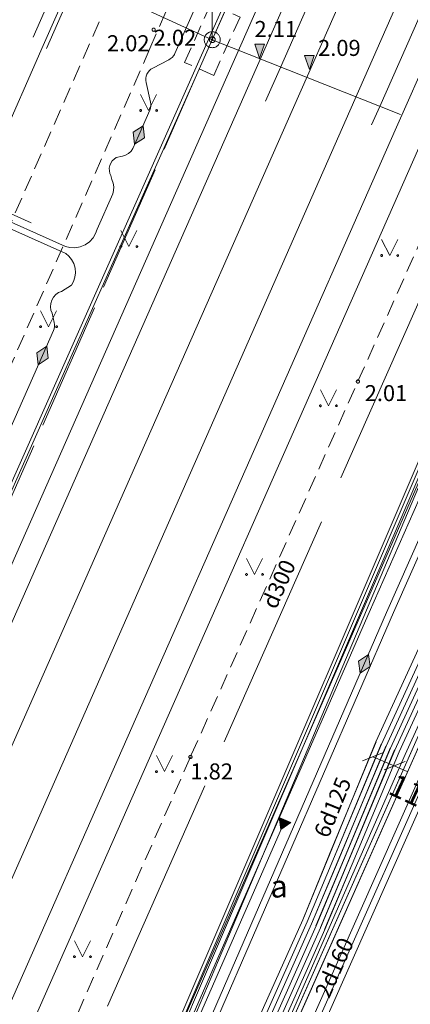
# Model space of a CAD drawing. Units: metres. Extents: x 506999 to 508002, y 315499 to 316501.
# Drawn here: x 507262 to 507274, y 315581 to 315612 of the extents above; entities that cross this region are included whole.
import ezdxf
from ezdxf.enums import TextEntityAlignment as Align

# ---------------------------------------------------------------- set-up
doc = ezdxf.new("R2010")
doc.units = ezdxf.units.M
doc.header["$MEASUREMENT"] = 0
for name, pattern in [('ACRL', [0.2, -0.1, -0.1]), ('ADTI_0', [1000.001, 1000, -0.001]), ('ADTI_1', [0]), ('ADTI_2', [0.75, 0.5, -0.25]), ('APGS_VADP_NEDR', [0]), ('ELEK_VADP_NEDR', [0]), ('ELEK_VADP_VSPR', [0]), ('SAKT_VADV_OPTK', [8.7, 4, -0.35, -0.35, 4]), ('SKAN_VADP_SPDK', [16.5, 7.5, -0.75, -0.75, 7.5]), ('TTRC_VADP_ZSPR', [0]), ('TTRC_VADV_ZSPR', [16.5, 1.75, 7.5, 7.25]), ('UDTK_VADP_UDEN', [15.6, 7.5, -0.3, -0.3, 7.5])]:
    doc.linetypes.add(name, pattern=pattern)
for name, color, linetype, lineweight, true_color in [('APGS_ELEM_####_####_#', 7, 'ADTI_0', 0, 0xfe005e), ('APGS_VADP_NEDR_####_#', 7, 'APGS_VADP_NEDR', 0, 0xc0c0c0), ('CELI_CAPM_####_####_#', 7, 'ADTI_2', 13, 0xd200d2), ('CELI_CMAL_####_####_#', 7, 'ADTI_2', 0, 0xd200d2), ('CELI_CSEG_####_TKST_#', 7, 'ADTI_0', 0, 0xd200d2), ('CELI_TAKA_####_####_#', 7, 'ADTI_1', 0, 0xd200d2), ('ELEK_ACRL_####_####_#', 7, 'ACRL', 0, 0x878700), ('ELEK_ACRL_####_TKST_#', 7, 'ADTI_0', 0, 0x878700), ('ELEK_ELEM_####_####_#', 30, 'ADTI_0', 0, 0xff7f00), ('ELEK_VADP_NEDR_####_#', 7, 'ELEK_VADP_NEDR', 0, 0xc0c0c0), ('ELEK_VADP_VSPR_####_#', 7, 'ELEK_VADP_VSPR', 0, 0xa0e000), ('RELJ_AATZ_####_TKST_#', 7, 'ADTI_0', 0, 0xffffff), ('RELJ_ELEM_####_####_#', 7, 'ADTI_0', 13, 0xffffff), ('SAKT_VADV_OPTK_####_#', 7, 'SAKT_VADV_OPTK', 0, 0x00f0f0), ('SKAN_VADP_SPDK_####_#', 7, 'SKAN_VADP_SPDK', 0, 0x5a5a00), ('SKAN_VADP_SPDK_TKST_#', 7, 'ADTI_0', 0, 0x5a5a00), ('TERT_ELEM_####_####_#', 7, 'ADTI_0', 0, 0x780000), ('TTRC_DETP_####_####_#', 7, 'ADTI_2', 0, 0xf000f0), ('TTRC_ELEM_####_####_#', 7, 'ADTI_0', 0, 0xf000f0), ('TTRC_SCEL_SLDE_####_#', 7, 'ADTI_0', 13, 0xf000f0), ('TTRC_VADP_ZSPR_####_#', 7, 'TTRC_VADP_ZSPR', 0, 0xf000f0), ('TTRC_VADV_KTKL_####_#', 7, 'ADTI_0', 0, 0xf000f0), ('TTRC_VADV_ZSPR_####_#', 7, 'TTRC_VADV_ZSPR', 0, 0xf000f0), ('UDTK_VADP_UDEN_####_#', 7, 'UDTK_VADP_UDEN', 0, 0x00fea0)]:
    doc.layers.add(name, color=color, linetype=linetype, lineweight=lineweight, true_color=true_color)
doc.layers.add('Level 33', color=7, linetype='Continuous', lineweight=0)
doc.styles.add('Style-Tahoma', font='tahoma.ttf')
doc.styles.add('Style-WORKING', font='WORKING.shx')
doc.styles.add('Tahoma_05_CB', font='tahoma.ttf', dxfattribs={"height": 0.5})
doc.styles.add('Tahoma_05_LT', font='tahoma.ttf', dxfattribs={"height": 0.5})

# ---------------------------------------------------------------- blocks, each defined once
blk = doc.blocks.new('APLAMP_2')
at = {"layer": 'APGS_ELEM_####_####_#', "color": 240, "linetype": 'ADTI_0', "lineweight": 0, "ltscale": 0.7, "true_color": 0xfe005e}
for p, q in [((0, 0), (0, 1.883)), ((0, 1.667), (-0.635, 1.662)), ((-0.5, 1.663), (-0.5, 1.271)), ((-0.29, 1.665), (-0.29, 1.271))]:
    blk.add_line(p, q, dxfattribs=at)
blk.add_circle((0, 0), 0.09, dxfattribs=at)
at = {"layer": 'APGS_ELEM_####_####_#', "color": 240, "linetype": 'ADTI_0', "lineweight": 0, "ltscale": 0.7, "true_color": 0xfe005e, "extrusion": (0, 0, -1)}
blk.add_ellipse((-0.395, 1.271), major_axis=(0, -0.151), ratio=0.695971, start_param=4.712389, end_param=7.853982, dxfattribs=at)
blk = doc.blocks.new('TRBST')
at = {"layer": 'TTRC_ELEM_####_####_#', "color": 6, "linetype": 'ADTI_0', "lineweight": 13, "ltscale": 0.7, "true_color": 0xf000f0}
for radius in [0.25, 0.0225]:
    blk.add_circle((0, 0), radius, dxfattribs=at)
blk = doc.blocks.new('PKTH_3')
at = {"layer": 'RELJ_ELEM_####_####_#', "color": 7, "linetype": 'ADTI_0', "lineweight": 13, "ltscale": 3.43}
blk.add_lwpolyline([(-0.15, 0.433), (0.15, 0.433), (0, 0)], close=True, dxfattribs=at)
at = {"layer": 'RELJ_ELEM_####_####_#', "color": 7, "linetype": 'ADTI_0', "lineweight": 13, "ltscale": 3.43, "extrusion": (0, 0, -1)}
blk.add_solid([(0.15, 0.433), (-0.15, 0.433), (0, 0)], dxfattribs=at)
blk = doc.blocks.new('PKTH_2')
at = {"layer": 'RELJ_ELEM_####_####_#', "color": 7, "linetype": 'ADTI_0', "lineweight": 13, "ltscale": 0.7}
blk.add_lwpolyline([(-0.15, 0.433), (0.15, 0.433), (0, 0)], close=True, dxfattribs=at)
at = {"layer": 'RELJ_ELEM_####_####_#', "color": 7, "linetype": 'ADTI_0', "lineweight": 13, "ltscale": 0.7, "extrusion": (0, 0, -1)}
blk.add_solid([(0.15, 0.433), (-0.15, 0.433), (0, 0)], dxfattribs=at)
blk = doc.blocks.new('PKT_4')
at = {"layer": 'RELJ_ELEM_####_####_#', "color": 7, "linetype": 'ADTI_0', "lineweight": 13, "ltscale": 0.7}
blk.add_circle((0, 0), 0.05, dxfattribs=at)
blk = doc.blocks.new('ELVSUZM')
at = {"layer": 'ELEK_ELEM_####_####_#', "color": 62, "linetype": 'ADTI_0', "lineweight": 0, "ltscale": 0.7, "true_color": 0xa0e000}
blk.add_lwpolyline([(-0.32, 0), (0, 0.2), (0.32, 0), (0, -0.2)], close=True, dxfattribs=at)
at = {"layer": 'ELEK_ELEM_####_####_#', "color": 62, "linetype": 'ADTI_0', "lineweight": 0, "ltscale": 0.7, "true_color": 0xa0e000, "extrusion": (0, 0, -1)}
blk.add_solid([(0.32, 0), (0, 0.2), (0, -0.2), (-0.32, 0)], dxfattribs=at)
blk = doc.blocks.new('ELGUZM_3')
at = {"layer": 'ELEK_ELEM_####_####_#', "linetype": 'ADTI_0', "lineweight": 0, "ltscale": 0.7, "true_color": 0x878700, "extrusion": (0, 0, -1)}
blk.add_hatch(color=56, dxfattribs=at).paths.add_polyline_path([(-0.105, -0.2), (-0.105, 0.2), (0.215, 0)])
at = {"layer": 'ELEK_ELEM_####_####_#', "color": 56, "linetype": 'ADTI_0', "lineweight": 0, "ltscale": 0.7, "true_color": 0x878700}
blk.add_lwpolyline([(0.105, 0.2), (0.105, -0.2), (-0.215, 0)], close=True, dxfattribs=at)
blk = doc.blocks.new('PKT_3')
at = {"layer": 'RELJ_ELEM_####_####_#', "color": 7, "linetype": 'ADTI_0', "lineweight": 13, "ltscale": 0.7}
blk.add_circle((0, 0), 0.05, dxfattribs=at)
blk = doc.blocks.new('MAURS')
at = {"layer": 'TERT_ELEM_####_####_#', "color": 92, "linetype": 'ADTI_0', "lineweight": 0, "ltscale": 0.7}
for p, q in [((-0.25, 0.5), (0, 0)), ((0, 0), (0.25, 0.5))]:
    blk.add_line(p, q, dxfattribs=at)
for centre, radius in [((-0.25, 0), 0.028), ((0.25, 0), 0.0263)]:
    blk.add_circle(centre, radius, dxfattribs=at)
blk = doc.blocks.new('MAURS_3')
at = {"layer": 'TERT_ELEM_####_####_#', "color": 92, "linetype": 'ADTI_0', "lineweight": 0, "ltscale": 0.7}
for p, q in [((-0.25, 0.5), (0, 0)), ((0, 0), (0.25, 0.5))]:
    blk.add_line(p, q, dxfattribs=at)
for centre, radius in [((-0.25, 0), 0.028), ((0.25, 0), 0.0263)]:
    blk.add_circle(centre, radius, dxfattribs=at)

msp = doc.modelspace()

# ---------------------------------------------------------------- linework, layer by layer
at = {"layer": 'APGS_VADP_NEDR_####_#', "flags": 128}
for points in [[(507266.976, 315610.313), (507267.609, 315611.735), (507268.15, 315612.95), (507278.896, 315637.095), (507289.642, 315661.241), (507303.546, 315692.482), (507309.535, 315705.938), (507309.769, 315706.293), (507311.665, 315710.955), (507313.265, 315714.892)], [(507267.065, 315610.246), (507267.599, 315611.447), (507268.217, 315612.86), (507278.932, 315636.943), (507289.648, 315661.026), (507303.625, 315692.441), (507306.892, 315699.784), (507310.159, 315707.127), (507310.58, 315708.01), (507313.38, 315714.851)], [(507266.976, 315610.313), (507263.261, 315601.964), (507258.913, 315592.195), (507253.543, 315579.87), (507249.471, 315570.524), (507247.822, 315566.738), (507246.839, 315566.106), (507235.95, 315541.402)], [(507246.099, 315563.4), (507246.04, 315563.791), (507247.039, 315566.075), (507247.898, 315566.662), (507249.565, 315570.488), (507253.638, 315579.839), (507259.374, 315592.959), (507263.486, 315602.202), (507267.065, 315610.246)]]:
    msp.add_lwpolyline(points, dxfattribs=at)
at = {"layer": 'CELI_CAPM_####_####_#'}
for points in [[(507244.252, 315556.317), (507243.672, 315556.63), (507243.15, 315557.667), (507242.404, 315560.98), (507242.322, 315561.66), (507242.367, 315562.373), (507242.497, 315562.923), (507242.664, 315563.356), (507244.36, 315567.202), (507244.844, 315568.299), (507264.11, 315612.07)], [(507275.394, 315608.106), (507266.919, 315589.091), (507255.143, 315562.293), (507253.098, 315557.199), (507252.328, 315555.27), (507251.76, 315553.982), (507250.934, 315553.698), (507249.87, 315553.976)]]:
    msp.add_lwpolyline(points, dxfattribs=at)
at = {"layer": 'CELI_CMAL_####_####_#'}
for points in [[(507265.654, 315611.167), (507271.435, 315624.346), (507285.743, 315656.725), (507303.28, 315696.569), (507309.661, 315711.194)], [(507265.654, 315611.167), (507257.365, 315592.271), (507259.635, 315591.216), (507256.483, 315584.101), (507248.429, 315565.807), (507241.127, 315549.219), (507240.674, 315548.743)]]:
    msp.add_lwpolyline(points, dxfattribs=at)
at = {"layer": 'CELI_TAKA_####_####_#', "flags": 128}
for points in [[(507267.858, 315609.839), (507286.6, 315652.283), (507312.959, 315712.085)], [(507259.635, 315591.216), (507267.858, 315609.839)], [(507251.851, 315557.814), (507274.194, 315608.428)]]:
    msp.add_lwpolyline(points, dxfattribs=at)
at = {"layer": 'ELEK_ACRL_####_####_#', "flags": 128}
for points in [[(507248.543, 315611.77), (507261.953, 315605.735)], [(507274.749, 315591.401), (507270.388, 315581.556), (507269.768, 315580.156)], [(507269.905, 315580.095), (507270.525, 315581.495), (507274.882, 315591.343)], [(507272.7, 315589.564), (507271.256, 315586.058), (507270.42, 315584.011)], [(507270.554, 315583.953), (507271.411, 315585.991), (507272.858, 315589.495)], [(507273.008, 315589.429), (507271.549, 315585.931), (507270.694, 315583.891)], [(507270.83, 315583.832), (507271.686, 315585.872), (507273.145, 315589.369)], [(507273.279, 315589.31), (507271.824, 315585.813), (507270.967, 315583.772)], [(507271.098, 315583.714), (507271.962, 315585.753), (507273.417, 315589.25)]]:
    msp.add_lwpolyline(points, dxfattribs=at)
at = {"layer": 'ELEK_VADP_NEDR_####_#', "flags": 128}
for points in [[(507266.245, 315610.821), (507266.291, 315610.847), (507266.348, 315610.892), (507266.397, 315610.949), (507266.42, 315610.986), (507266.437, 315611.019), (507269.215, 315617.295), (507283.542, 315649.721), (507295.091, 315675.872), (507295.922, 315677.717), (507296.16, 315678.246), (507296.752, 315679.562), (507296.796, 315679.703), (507296.812, 315679.823), (507296.811, 315679.935), (507296.783, 315680.092), (507296.723, 315680.242), (507296.636, 315680.375), (507296.556, 315680.461), (507296.474, 315680.528), (507295.032, 315681.297), (507288.112, 315684.577), (507281.192, 315687.857), (507277.807, 315689.426), (507275.99, 315690.247), (507272.853, 315691.681), (507270.218, 315692.886)], [(507240.362, 315615.277), (507242.472, 315614.362), (507242.569, 315614.252), (507242.655, 315614.13), (507242.728, 315613.998), (507242.787, 315613.857), (507242.829, 315613.711), (507242.855, 315613.562), (507242.865, 315613.413), (507242.858, 315613.266), (507242.807, 315612.062), (507242.809, 315611.974), (507242.836, 315611.886), (507242.886, 315611.81), (507242.953, 315611.752), (507243.022, 315611.73), (507243.096, 315611.718), (507243.173, 315611.717), (507243.25, 315611.728), (507243.324, 315611.751), (507243.393, 315611.784), (507243.455, 315611.826), (507243.509, 315611.875), (507244.575, 315612.681), (507244.695, 315612.73), (507244.822, 315612.767), (507244.953, 315612.791), (507245.087, 315612.8), (507245.221, 315612.795), (507245.353, 315612.776), (507245.48, 315612.743), (507245.602, 315612.697), (507248.189, 315611.682), (507250.508, 315610.614), (507263.025, 315605.002), (507263.167, 315604.968), (507263.322, 315604.963), (507263.483, 315604.991), (507263.637, 315605.054), (507263.773, 315605.149), (507263.884, 315605.269), (507263.963, 315605.402), (507264.011, 315605.539), (507264.498, 315606.638), (507264.526, 315606.748), (507264.532, 315606.864), (507264.514, 315606.978), (507264.474, 315607.085), (507264.44, 315607.21), (507264.41, 315607.279), (507264.393, 315607.357), (507264.391, 315607.439), (507264.406, 315607.523), (507264.438, 315607.601), (507264.483, 315607.67), (507264.54, 315607.727), (507264.602, 315607.77), (507264.798, 315607.821), (507264.899, 315607.844), (507264.994, 315607.895), (507265.072, 315607.968), (507265.126, 315608.057), (507265.311, 315608.475), (507265.654, 315609.25), (507265.675, 315609.311), (507265.686, 315609.374), (507265.687, 315609.439), (507265.678, 315609.502), (507265.537, 315610.116), (507265.528, 315610.178), (507265.528, 315610.243), (507265.54, 315610.309), (507265.564, 315610.373), (507265.598, 315610.433), (507265.64, 315610.485), (507265.69, 315610.528), (507265.743, 315610.561), (507266.246, 315610.821)], [(507240.372, 315615.054), (507242.301, 315614.211), (507242.391, 315614.113), (507242.472, 315614.004), (507242.54, 315613.884), (507242.595, 315613.756), (507242.633, 315613.623), (507242.656, 315613.487), (507242.663, 315613.351), (507242.655, 315613.219), (507242.608, 315612.088), (507242.602, 315611.945), (507242.629, 315611.8), (507242.688, 315611.665), (507242.773, 315611.55), (507242.819, 315611.526), (507242.923, 315611.506), (507243.031, 315611.498), (507243.141, 315611.504), (507243.251, 315611.523), (507243.357, 315611.555), (507243.458, 315611.599), (507243.551, 315611.655), (507243.635, 315611.719), (507244.679, 315612.508), (507244.778, 315612.547), (507244.883, 315612.576), (507244.991, 315612.594), (507245.101, 315612.6), (507245.211, 315612.595), (507245.32, 315612.578), (507245.425, 315612.551), (507245.524, 315612.513), (507248.101, 315611.478), (507250.425, 315610.417), (507263.035, 315604.784), (507263.133, 315604.7), (507263.218, 315604.593), (507263.284, 315604.468), (507263.324, 315604.328), (507263.336, 315604.184), (507263.318, 315604.042), (507263.275, 315603.913), (507263.213, 315603.8), (507262.902, 315603.602), (507262.814, 315603.563), (507262.73, 315603.505), (507262.657, 315603.425), (507262.602, 315603.33), (507262.569, 315603.224), (507262.561, 315603.117), (507262.575, 315603.015), (507262.607, 315602.925), (507262.677, 315602.634), (507262.687, 315602.57), (507262.686, 315602.504), (507262.675, 315602.44), (507262.654, 315602.378), (507262.31, 315601.601), (507258.774, 315593.596)], [(507278.56, 315607.365), (507272.49, 315593.596)], [(507228.518, 315499.999), (507233.429, 315510.851), (507236.527, 315517.569), (507237.713, 315519.665), (507243.804, 315532.871), (507244.972, 315533.874), (507246.69, 315537.816), (507246.809, 315538.312), (507254.986, 315556.13), (507257.037, 315557.321), (507259.658, 315558.942), (507263.662, 315568.083), (507270.695, 315583.891), (507273.013, 315589.429), (507274.919, 315593.596)], [(507275.084, 315593.596), (507273.148, 315589.368), (507270.832, 315583.831), (507263.799, 315568.023), (507259.795, 315558.882), (507257.221, 315557.241), (507255.171, 315556.05), (507246.991, 315538.228), (507246.497, 315537.906), (507244.617, 315534.037), (507243.94, 315532.808), (507237.849, 315519.602), (507236.75, 315517.463), (507233.566, 315510.788), (507228.682, 315499.999)], [(507275.249, 315593.596), (507273.286, 315589.307), (507270.97, 315583.771), (507263.936, 315567.963), (507259.933, 315558.822), (507257.404, 315557.162), (507255.353, 315555.971), (507247.172, 315538.145), (507246.681, 315537.821), (507244.799, 315533.954), (507244.076, 315532.745), (507237.986, 315519.539), (507236.882, 315517.405), (507233.702, 315510.726), (507228.847, 315499.999)], [(507229.011, 315499.999), (507233.838, 315510.663), (507237.026, 315517.339), (507238.122, 315519.476), (507244.213, 315532.682), (507244.98, 315533.87), (507246.781, 315537.774), (507247.354, 315538.061), (507255.537, 315555.892), (507257.542, 315557.102), (507260.07, 315558.761), (507264.074, 315567.902), (507271.107, 315583.71), (507273.423, 315589.247), (507275.413, 315593.596)], [(507230.368, 315499.999), (507232.37, 315504.556), (507236.319, 315513.885), (507244.829, 315532.398), (507247.658, 315537.921), (507255.903, 315555.731), (507272.49, 315593.596)], [(507233.499, 315500.779), (507234.821, 315503.725), (507235.859, 315506.079), (507235.918, 315506.274), (507235.966, 315506.472), (507236.001, 315506.673), (507236.025, 315506.875), (507236.159, 315507.578), (507236.186, 315507.68), (507238.365, 315512.959), (507240.019, 315516.558), (507240.052, 315516.616), (507240.094, 315516.668), (507241.249, 315517.869), (507241.291, 315517.92), (507241.323, 315517.977), (507242.565, 315520.634), (507246.665, 315529.642), (507246.666, 315529.646), (507252.392, 315541.583), (507252.392, 315541.583), (507252.92, 315543.858), (507252.933, 315543.896), (507258.689, 315556.605), (507260.253, 315558.681), (507264.269, 315567.849), (507271.201, 315583.669), (507273.606, 315589.167), (507275.626, 315593.596)], [(507230.518, 315499.999), (507232.639, 315504.731), (507236.502, 315513.804), (507245.011, 315532.316), (507247.759, 315537.882), (507256.086, 315555.649), (507269.826, 315587.031)]]:
    msp.add_lwpolyline(points, dxfattribs=at)
at = {"layer": 'ELEK_VADP_VSPR_####_#', "flags": 128}
for points in [[(507278.316, 315607.462), (507272.263, 315593.596)], [(507279.015, 315607.187), (507278.977, 315607.139), (507278.913, 315607.078), (507278.712, 315606.961), (507278.643, 315606.903), (507278.581, 315606.835), (507278.526, 315606.76), (507278.481, 315606.677), (507278.446, 315606.59), (507278.422, 315606.5), (507278.409, 315606.408), (507278.408, 315606.318), (507278.453, 315606.114), (507278.471, 315606.04), (507278.475, 315605.962), (507278.463, 315605.885), (507278.438, 315605.813), (507273.029, 315593.596)], [(507279.205, 315607.112), (507279.188, 315607.083), (507279.113, 315606.991), (507279.026, 315606.912), (507278.823, 315606.795), (507278.733, 315606.705), (507278.663, 315606.594), (507278.62, 315606.47), (507278.607, 315606.343), (507278.646, 315606.168), (507278.67, 315606.06), (507278.674, 315605.947), (507278.657, 315605.836), (507278.62, 315605.731), (507273.248, 315593.596)], [(507274.544, 315593.596), (507272.69, 315589.568), (507270.42, 315584.011), (507263.341, 315568.224), (507259.337, 315559.083), (507256.67, 315557.48), (507254.711, 315556.249), (507246.537, 315538.438), (507246.327, 315537.984), (507244.608, 315534.042), (507243.486, 315533.017), (507237.395, 315519.811), (507236.253, 315517.695), (507233.111, 315510.998), (507228.133, 315499.999)], [(507274.754, 315593.596), (507272.873, 315589.488), (507270.557, 315583.951), (507263.524, 315568.143), (507259.52, 315559.002), (507256.854, 315557.4), (507254.85, 315556.189), (507246.673, 315538.375), (507246.509, 315537.9), (507244.787, 315533.959), (507243.668, 315532.934), (507237.577, 315519.728), (507236.39, 315517.632), (507233.293, 315510.914), (507228.352, 315499.999)], [(507230.02, 315499.999), (507232.279, 315504.897), (507236.136, 315513.966), (507244.647, 315532.481), (507247.574, 315537.959), (507255.72, 315555.813), (507272.263, 315593.596)], [(507273.029, 315593.596), (507267.611, 315581.101), (507255.139, 315553.016), (507255.125, 315552.95), (507255.132, 315552.88), (507255.162, 315552.815), (507255.208, 315552.766), (507255.235, 315552.754), (507255.286, 315552.707), (507255.32, 315552.641), (507255.328, 315552.567), (507255.311, 315552.5), (507251.166, 315543.368), (507251.123, 315543.307), (507251.054, 315543.263), (507250.974, 315543.251), (507250.901, 315543.269), (507250.855, 315543.29), (507250.783, 315543.308), (507250.704, 315543.297), (507250.635, 315543.255), (507250.591, 315543.195), (507247.989, 315537.768), (507242.152, 315524.632), (507240.061, 315520.098), (507236.866, 315513.65), (507232.939, 315504.593), (507230.81, 315499.999)], [(507231.031, 315499.999), (507233.121, 315504.509), (507237.048, 315513.566), (507240.243, 315520.016), (507242.334, 315524.55), (507248.171, 315537.684), (507250.34, 315542.209), (507250.384, 315542.269), (507250.453, 315542.311), (507250.532, 315542.323), (507250.605, 315542.305), (507250.665, 315542.277), (507250.737, 315542.259), (507250.818, 315542.271), (507250.887, 315542.314), (507250.93, 315542.376), (507255.577, 315552.603), (507255.594, 315552.672), (507255.584, 315552.748), (507255.547, 315552.816), (507255.492, 315552.861), (507255.482, 315552.866), (507255.43, 315552.912), (507255.396, 315552.978), (507255.388, 315553.052), (507255.404, 315553.119), (507267.794, 315581.02), (507273.248, 315593.596)], [(507232.354, 315499.999), (507234.14, 315504.039), (507238.028, 315513.114), (507240.464, 315518.396), (507245.758, 315530.063), (507249.243, 315537.19), (507249.243, 315537.19), (507250.127, 315539), (507250.193, 315539.097), (507250.285, 315539.17), (507253.001, 315540.752), (507253.46, 315540.994), (507253.517, 315541.031), (507253.568, 315541.077), (507253.61, 315541.131), (507253.641, 315541.191), (507254.59, 315543.407), (507260.977, 315558.364), (507262.741, 315562.367), (507262.741, 315562.367), (507270.272, 315579.935), (507275.261, 315591.177), (507276.321, 315593.596)], [(507232.519, 315499.999), (507234.271, 315503.978), (507238.165, 315513.051), (507240.606, 315518.331), (507245.939, 315529.979), (507249.422, 315537.102), (507249.422, 315537.102), (507250.28, 315538.858), (507250.346, 315538.954), (507250.438, 315539.028), (507253.098, 315540.577), (507253.553, 315540.818), (507253.639, 315540.872), (507253.715, 315540.941), (507253.778, 315541.023), (507253.825, 315541.112), (507254.774, 315543.328), (507261.161, 315558.283), (507262.924, 315562.287), (507270.455, 315579.855), (507275.444, 315591.097), (507276.54, 315593.596)], [(507275.744, 315593.596), (507274.749, 315591.402), (507269.768, 315580.156), (507259.109, 315555.696), (507253.629, 315542.721), (507253.498, 315542.45), (507253.445, 315542.368), (507253.374, 315542.301), (507252.392, 315541.583), (507249.927, 315539.223), (507248.825, 315536.832), (507245.621, 315530.126), (507233.823, 315504.185), (507232.587, 315501.506), (507232.563, 315501.438), (507232.551, 315501.361), (507232.555, 315501.28), (507232.575, 315501.201), (507232.611, 315501.127), (507232.661, 315501.063), (507232.719, 315501.012), (507232.783, 315500.976), (507234.898, 315499.999)], [(507234.997, 315500.187), (507233.508, 315500.88), (507233.445, 315500.916), (507233.386, 315500.967), (507233.337, 315501.031), (507233.301, 315501.105), (507233.281, 315501.184), (507233.277, 315501.265), (507233.289, 315501.341), (507233.313, 315501.41), (507234.458, 315503.892), (507238.261, 315513.007), (507246.122, 315529.898), (507249.602, 315537.014), (507249.602, 315537.014), (507250.433, 315538.715), (507250.499, 315538.812), (507250.591, 315538.885), (507253.195, 315540.403), (507253.647, 315540.641), (507253.76, 315540.713), (507253.862, 315540.806), (507253.946, 315540.914), (507254.009, 315541.033), (507254.958, 315543.25), (507261.345, 315558.203), (507263.104, 315562.209), (507270.639, 315579.774), (507275.627, 315591.016), (507276.759, 315593.596)], [(507275.909, 315593.596), (507274.886, 315591.342), (507269.906, 315580.095), (507259.31, 315555.604), (507253.816, 315542.634), (507253.655, 315542.268), (507253.227, 315541.315), (507253, 315540.752), (507252.817, 315540.192), (507252.803, 315540.061), (507252.808, 315539.926), (507252.834, 315539.79), (507252.881, 315539.658), (507252.947, 315539.534), (507253.03, 315539.423), (507253.127, 315539.329), (507253.233, 315539.251), (507255.259, 315538.344), (507255.296, 315538.328)]]:
    msp.add_lwpolyline(points, dxfattribs=at)
at = {"layer": 'Level 33', "color": 5, "linetype": 'Continuous', "lineweight": 0}
for p, q in [((507272.935, 315589.229), (507272.278, 315588.968)), ((507272.6, 315589.083), (507272.607, 315589.098)), ((507273.675, 315588.636), (507272.607, 315589.098)), ((507273.613, 315588.95), (507272.956, 315588.691)), ((507273.279, 315588.808), (507273.284, 315588.821))]:
    msp.add_line(p, q, dxfattribs=at)
at = {"layer": 'SAKT_VADV_OPTK_####_#'}
msp.add_line((507247.191, 315565.008), (507267.07, 315610.243), dxfattribs=at)
at = {"layer": 'SAKT_VADV_OPTK_####_#', "flags": 128}
for points in [[(507267.599, 315611.447), (507288.341, 315658.394)], [(507267.07, 315610.243), (507267.599, 315611.447)]]:
    msp.add_lwpolyline(points, dxfattribs=at)
at = {"layer": 'SKAN_VADP_SPDK_####_#', "flags": 128}
msp.add_lwpolyline([(507249.777, 315548.401), (507255.831, 315562.098), (507276.07, 315607.888)], dxfattribs=at)
at = {"layer": 'TTRC_DETP_####_####_#'}
msp.add_lwpolyline([(507266.733, 315610.74), (507267.554, 315612.564), (507268.466, 315612.153), (507267.644, 315610.329), (507266.733, 315610.74)], dxfattribs=at)
at = {"layer": 'TTRC_SCEL_SLDE_####_#'}
for points in [[(507268.578, 315609.679), (507287.236, 315652.002), (507314.526, 315713.831)], [(507270.127, 315609.334), (507288.754, 315651.551), (507316.026, 315713.308)], [(507271.769, 315608.968), (507289.514, 315649.283), (507317.525, 315712.54)], [(507273.298, 315608.628), (507290.868, 315648.474), (507318.943, 315711.997)], [(507219.915, 315499.999), (507219.916, 315500.001), (507238.002, 315540.455), (507244.933, 315556.005), (507249.102, 315565.502), (507268.578, 315609.679)], [(507221.624, 315499.999), (507221.625, 315500.001), (507239.335, 315539.761), (507246.305, 315555.399), (507250.502, 315564.855), (507270.127, 315609.334)], [(507223.415, 315499.999), (507223.416, 315500.001), (507240.861, 315538.966), (507247.994, 315554.969), (507252.05, 315564.166), (507271.769, 315608.968)], [(507225.142, 315499.999), (507225.143, 315500.001), (507242.194, 315538.272), (507249.366, 315554.362), (507253.419, 315563.544), (507273.298, 315608.628)]]:
    msp.add_lwpolyline(points, dxfattribs=at)
at = {"layer": 'TTRC_VADP_ZSPR_####_#', "flags": 128}
for points in [[(507231.084, 315499.999), (507231.084, 315500.001), (507234.549, 315507.592), (507238.015, 315515.186), (507239.481, 315518.43), (507244.015, 315528.348), (507247.379, 315535.705), (507248.549, 315538.265), (507258.193, 315561.273), (507259.967, 315565.504), (507267.396, 315582.84), (507274.825, 315600.175), (507278.087, 315607.552)], [(507231.193, 315499.999), (507231.194, 315500.001), (507238.106, 315515.145), (507239.573, 315518.39), (507244.107, 315528.307), (507247.467, 315535.658), (507248.641, 315538.225), (507258.282, 315561.225), (507260.059, 315565.465), (507267.488, 315582.8), (507274.917, 315600.135), (507278.18, 315607.515)], [(507231.303, 315499.999), (507231.304, 315500.001), (507234.75, 315507.551), (507238.197, 315515.103), (507239.664, 315518.349), (507244.198, 315528.266), (507247.555, 315535.61), (507248.732, 315538.183), (507250.681, 315542.834), (507251.123, 315542.854), (507255.386, 315553.023), (507255.096, 315553.367), (507258.37, 315561.178), (507260.15, 315565.425), (507267.579, 315582.76), (507275.008, 315600.095), (507278.318, 315607.461)], [(507231.413, 315499.999), (507231.414, 315500.001), (507234.851, 315507.53), (507238.288, 315515.061), (507244.289, 315528.225), (507247.643, 315535.562), (507248.823, 315538.141), (507250.734, 315542.701), (507251.176, 315542.72), (507255.516, 315553.076), (507255.226, 315553.419), (507258.459, 315561.13), (507260.242, 315565.385), (507263.227, 315571.951), (507269.164, 315586.003), (507275.1, 315600.055), (507278.411, 315607.424)]]:
    msp.add_lwpolyline(points, dxfattribs=at)
at = {"layer": 'TTRC_VADV_KTKL_####_#'}
for p, q in [((507262.268, 315613.885), (507267.599, 315611.447)), ((507267.599, 315611.447), (507273.465, 315609.116))]:
    msp.add_line(p, q, dxfattribs=at)
at = {"layer": 'TTRC_VADV_ZSPR_####_#', "flags": 128}
for points in [[(507262.021, 315611.529), (507267.555, 315624.125), (507288.711, 315672.493), (507307.961, 315716.969)], [(507262.436, 315611.173), (507268.006, 315623.841), (507289.157, 315672.198), (507308.449, 315716.772)], [(507269.255, 315609.528), (507269.721, 315610.577), (507307.485, 315696.3), (507314.96, 315713.359)], [(507272.562, 315608.792), (507272.818, 315609.367), (507310.565, 315694.826), (507318.079, 315712.109)]]:
    msp.add_lwpolyline(points, dxfattribs=at)
at = {"layer": 'UDTK_VADP_UDEN_####_#'}
for points in [[(507262.331, 315611.263), (507262.775, 315612.273), (507270.604, 315630.075), (507278.321, 315647.623), (507282.003, 315656.188), (507285.686, 315664.753), (507286.515, 315666.681), (507287.506, 315669.139), (507289.378, 315673.779), (507291.378, 315678.029), (507291.585, 315678.472), (507291.669, 315678.653), (507298.744, 315695.028), (507303.731, 315706.082), (507308.537, 315716.736)], [(507249.927, 315583.295), (507256.429, 315597.841), (507262.331, 315611.263)]]:
    msp.add_lwpolyline(points, dxfattribs=at)

# ---------------------------------------------------------------- block references
at = {"layer": 'APGS_ELEM_####_####_#', "color": 240, "linetype": 'ADTI_0', "lineweight": 0, "ltscale": 0.7, "true_color": 0xfe005e}
msp.add_blockref('APLAMP_2', (507267.599, 315611.447), dxfattribs=at)
at = {"layer": 'ELEK_ELEM_####_####_#', "color": 62, "linetype": 'ADTI_0', "lineweight": 0, "ltscale": 0.7, "true_color": 0xa0e000}
for p, rotation in [((507265.311, 315608.475), 64.77473779128572), ((507262.31, 315601.601), 64.77473777219997), ((507272.336, 315591.997), 65.38357048393968)]:
    msp.add_blockref('ELVSUZM', p, dxfattribs=dict(at, rotation=rotation))
at = {"layer": 'ELEK_ELEM_####_####_#', "color": 56, "linetype": 'ADTI_0', "lineweight": 0, "ltscale": 0.7, "true_color": 0x878700, "rotation": 66.35443627229523}
msp.add_blockref('ELGUZM_3', (507269.826, 315587.031), dxfattribs=at)
at = {"layer": 'RELJ_ELEM_####_####_#', "color": 7, "linetype": 'ADTI_0', "lineweight": 13, "ltscale": 0.7, "true_color": 0xffffff}
for name, p in [('PKT_4', (507265.774, 315611.757)), ('PKTH_3', (507269.074, 315610.87)), ('PKTH_2', (507270.626, 315610.519)), ('PKT_3', (507272.135, 315600.794)), ('PKT_3', (507266.919, 315589.091))]:
    msp.add_blockref(name, p, dxfattribs=at)
at = {"layer": 'TERT_ELEM_####_####_#', "color": 92, "linetype": 'ADTI_0', "lineweight": 0, "ltscale": 0.7, "true_color": 0x00e100}
for p in [(507265.617, 315609.24), (507265, 315605), (507262.5, 315602.5)]:
    msp.add_blockref('MAURS', p, dxfattribs=at)
at = {"layer": 'TERT_ELEM_####_####_#', "color": 92, "linetype": 'ADTI_0', "lineweight": 0, "ltscale": 0.7}
for p in [(507273.126, 315604.72), (507271.219, 315600.036), (507268.916, 315594.779), (507266.111, 315588.635), (507263.556, 315582.865)]:
    msp.add_blockref('MAURS_3', p, dxfattribs=at)
at = {"layer": 'TTRC_ELEM_####_####_#', "color": 6, "linetype": 'ADTI_0', "lineweight": 13, "ltscale": 0.7, "true_color": 0xf000f0}
msp.add_blockref('TRBST', (507267.599, 315611.447), dxfattribs=at)

# ---------------------------------------------------------------- texts
at = {"layer": 'CELI_CSEG_####_TKST_#', "style": 'Style-Tahoma'}
msp.add_text('a', height=0.7, dxfattribs=at).set_placement((507269.682, 315585.062), align=Align.MIDDLE_CENTER)
at = {"layer": 'ELEK_ACRL_####_TKST_#', "style": 'Tahoma_05_CB'}
for s, rotation, p in [('6d125', 67.7829, (507271.579, 315587.43)), ('2d160', 66.1134, (507271.629, 315582.425))]:
    msp.add_text(s, height=0.5, rotation=rotation, dxfattribs=at).set_placement(p, align=Align.CENTER)
at = {"layer": 'Level 33', "color": 5, "linetype": 'Continuous', "lineweight": 0, "style": 'Style-WORKING'}
msp.add_text('11.99-12.72', height=0.7, rotation=335.0185, dxfattribs=at).set_placement((507273.037, 315587.961))
at = {"layer": 'RELJ_AATZ_####_TKST_#'}
for s, style, p in [('2.02', 'Tahoma_05_LT', (507265.774, 315611.757)), ('2.11', 'Tahoma_05_LT', (507268.916, 315612.03)), ('2.02', 'Tahoma_05_LT', (507264.32, 315611.586)), ('2.09', 'Tahoma_05_LT', (507270.897, 315611.441)), ('2.01', 'Style-Tahoma', (507272.348, 315600.681)), ('1.82', 'Style-Tahoma', (507266.919, 315588.89))]:
    msp.add_text(s, height=0.5, dxfattribs=dict(at, style=style)).set_placement(p, align=Align.TOP_LEFT)
at = {"layer": 'SKAN_VADP_SPDK_TKST_#', "style": 'Tahoma_05_CB'}
msp.add_text('d300', height=0.5, rotation=66.1086, dxfattribs=at).set_placement((507269.9, 315594.378), align=Align.CENTER)

doc.saveas('drawing.dxf')
